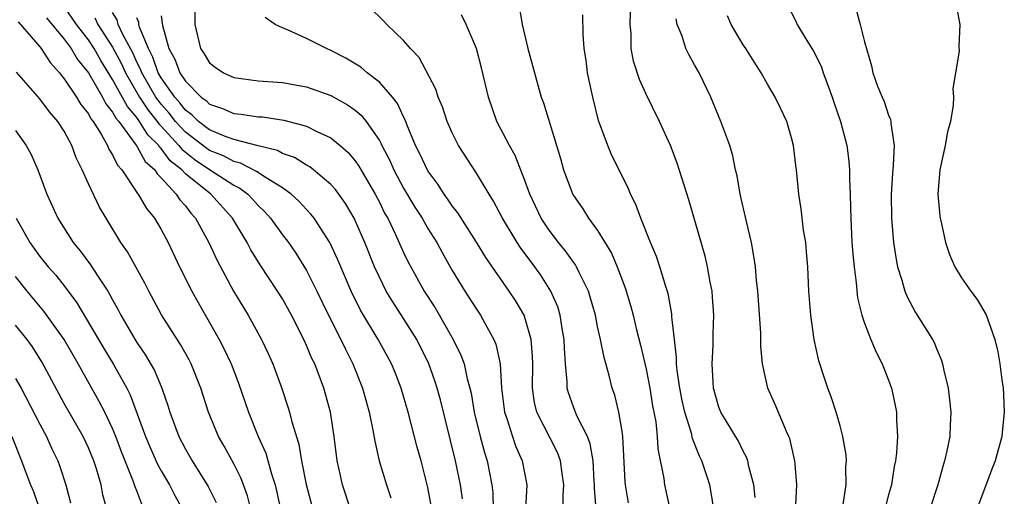
# Model space of a CAD drawing. Units: inches. Extents: x 2580000 to 2583000, y 1551000 to 1554000.
# Drawn here: x 2581299 to 2581381, y 1551300 to 1551339 of the extents above; entities that cross this region are included whole.
import ezdxf

# ---------------------------------------------------------------- set-up
doc = ezdxf.new("R2010")
doc.units = ezdxf.units.IN
doc.header["$MEASUREMENT"] = 0
doc.layers.add('LD25801551_2ft', color=140, linetype='Continuous')

msp = doc.modelspace()

# ---------------------------------------------------------------- linework, layer by layer
at = {"layer": 'LD25801551_2ft'}
for points, elevation in [([(2581326.608, 1551299), (2581325.96, 1551301), (2581325.779, 1551301.779), (2581325.524, 1551303), (2581325.276, 1551305), (2581324.963, 1551307), (2581324.417, 1551309), (2581323.663, 1551311), (2581323.44, 1551311.44), (2581323, 1551312.509), (2581322.776, 1551313), (2581321.75, 1551315), (2581321, 1551316.363), (2581320.608, 1551317), (2581319.17, 1551319.169), (2581318.397, 1551320.397), (2581318.085, 1551321), (2581316.89, 1551323), (2581315.088, 1551325), (2581313, 1551326.684), (2581312.7, 1551327), (2581311.747, 1551327.747), (2581311, 1551328.752), (2581310.869, 1551328.869), (2581310.797, 1551329), (2581309.897, 1551329.897), (2581309.22, 1551331), (2581309, 1551331.306), (2581308.212, 1551332.212), (2581307, 1551334.461), (2581306.024, 1551336.024), (2581305.475, 1551337), (2581305, 1551337.714), (2581304.012, 1551339), (2581303, 1551340.475)], 7272), ([(2581313.779, 1551341), (2581313.771, 1551339), (2581314.252, 1551337), (2581314.561, 1551336.561), (2581315, 1551335.825), (2581315.463, 1551335.462), (2581316.144, 1551335), (2581317, 1551334.622), (2581319, 1551334.352), (2581321, 1551334.194), (2581323, 1551333.838), (2581325, 1551333.121), (2581326.372, 1551332.372), (2581327, 1551331.92), (2581327.504, 1551331.504), (2581327.902, 1551331), (2581329, 1551329.421), (2581329.153, 1551329.153), (2581329.211, 1551329), (2581329.825, 1551327.825), (2581330.19, 1551327), (2581331, 1551325.489), (2581331.924, 1551323.924), (2581332.522, 1551323), (2581333, 1551322.167), (2581333.732, 1551321), (2581334.17, 1551320.17), (2581335, 1551318.703), (2581336.038, 1551317), (2581337, 1551315.495), (2581337.335, 1551315), (2581337.713, 1551314.287), (2581338.441, 1551313), (2581338.606, 1551312.606), (2581338.959, 1551311), (2581339.08, 1551309), (2581339.314, 1551307), (2581339.501, 1551306.499), (2581339.967, 1551305), (2581340.235, 1551304.235), (2581340.778, 1551303), (2581341.154, 1551301), (2581341.049, 1551299)], 7282), ([(2581346.885, 1551299), (2581346.736, 1551300.736), (2581346.736, 1551301), (2581346.707, 1551301.293), (2581346.623, 1551303), (2581346.396, 1551304.396), (2581346.16, 1551305), (2581345.292, 1551306.708), (2581345, 1551307.453), (2581344.6, 1551308.6), (2581344.495, 1551309), (2581344.494, 1551309.506), (2581344.356, 1551311), (2581344.271, 1551312.271), (2581344.253, 1551313), (2581344.08, 1551313.92), (2581343.914, 1551315), (2581343.704, 1551315.704), (2581343.149, 1551317), (2581342.303, 1551318.303), (2581341.815, 1551319), (2581340.611, 1551320.611), (2581340.362, 1551321), (2581339.165, 1551323), (2581338.423, 1551324.423), (2581338.046, 1551325), (2581337, 1551326.738), (2581335.523, 1551329), (2581335, 1551330.05), (2581334.585, 1551331), (2581334.198, 1551332.198), (2581333.856, 1551333), (2581333.659, 1551333.659), (2581332.273, 1551336.272), (2581331.56, 1551337), (2581331, 1551337.66), (2581329.626, 1551339), (2581329.325, 1551339.325), (2581328.298, 1551340.298)], 7286), ([(2581340.517, 1551340.517), (2581340.771, 1551339), (2581341.25, 1551337), (2581341.788, 1551335), (2581342.349, 1551333), (2581342.53, 1551332.53), (2581343.926, 1551327.926), (2581344.178, 1551327), (2581344.953, 1551324.953), (2581345.773, 1551323.773), (2581346.252, 1551323), (2581347, 1551321.982), (2581348.132, 1551320.132), (2581348.608, 1551319), (2581349.258, 1551317.258), (2581349.729, 1551315.729), (2581349.918, 1551315), (2581350.194, 1551313.806), (2581350.528, 1551312.528), (2581351, 1551310.549), (2581351.306, 1551309), (2581351.533, 1551307.533), (2581351.786, 1551306.214), (2581351.914, 1551305), (2581351.973, 1551303.973), (2581352.458, 1551301.542), (2581352.524, 1551301), (2581352.965, 1551299)], 7290), ([(2581359.981, 1551299.981), (2581359.874, 1551301), (2581359.461, 1551302.539), (2581359.376, 1551303), (2581359.283, 1551303.283), (2581359, 1551303.791), (2581358.609, 1551304.609), (2581357.16, 1551307), (2581357, 1551307.415), (2581356.564, 1551309), (2581356.518, 1551309.482), (2581356.45, 1551311), (2581356.531, 1551312.531), (2581356.53, 1551313.47), (2581356.571, 1551315), (2581356.485, 1551316.485), (2581356.433, 1551317), (2581356.279, 1551317.721), (2581356.074, 1551319), (2581355.88, 1551319.88), (2581354.519, 1551324.519), (2581353.558, 1551327.558), (2581353, 1551329.009), (2581352.093, 1551331), (2581351, 1551333.254), (2581350.453, 1551334.453), (2581349.962, 1551335.962), (2581349.769, 1551337), (2581349.753, 1551338.247), (2581349.682, 1551339), (2581349.742, 1551341)], 7294), ([(2581362.64, 1551340.64), (2581363.331, 1551339.332), (2581363.46, 1551339), (2581364.109, 1551337.891), (2581364.797, 1551336.797), (2581365, 1551336.425), (2581365.461, 1551335.461), (2581365.609, 1551335), (2581365.997, 1551333.997), (2581366.348, 1551333), (2581366.501, 1551332.501), (2581367.043, 1551331), (2581367.544, 1551329), (2581367.714, 1551327.714), (2581367.765, 1551327), (2581367.766, 1551326.234), (2581367.83, 1551325), (2581367.866, 1551323.866), (2581367.873, 1551323), (2581367.972, 1551321), (2581368.04, 1551320.041), (2581368.145, 1551319), (2581368.326, 1551317.674), (2581368.441, 1551316.441), (2581368.783, 1551315), (2581369, 1551314.341), (2581369.529, 1551313), (2581369.963, 1551311.963), (2581370.48, 1551311), (2581371, 1551309.659), (2581371.237, 1551309), (2581371.551, 1551307.551), (2581371.64, 1551307), (2581371.64, 1551306.36), (2581371.729, 1551305), (2581371.653, 1551303.653), (2581371.567, 1551303), (2581371.463, 1551302.537), (2581371.23, 1551301), (2581371, 1551300.188), (2581370.69, 1551299)], 7300), ([(2581368.301, 1551340.301), (2581368.646, 1551339), (2581369, 1551337.567), (2581369.592, 1551335.592), (2581369.703, 1551335), (2581370.094, 1551333.906), (2581370.459, 1551333), (2581370.63, 1551332.63), (2581371, 1551331.519), (2581371.162, 1551331.162), (2581371.192, 1551331), (2581371.188, 1551330.812), (2581371.444, 1551329), (2581371.385, 1551327.385), (2581371.312, 1551326.688), (2581371.219, 1551325), (2581371.235, 1551323), (2581371.404, 1551321), (2581371.612, 1551319.612), (2581371.739, 1551319), (2581372.096, 1551317.904), (2581372.335, 1551317), (2581372.522, 1551316.522), (2581373.225, 1551315.225), (2581374.621, 1551313), (2581374.751, 1551312.752), (2581375, 1551312.133), (2581375.343, 1551311.343), (2581375.442, 1551311), (2581375.556, 1551310.444), (2581375.905, 1551309), (2581376.029, 1551308.029), (2581376.137, 1551307), (2581376.076, 1551305.924), (2581376.047, 1551305), (2581375.807, 1551303.806), (2581375.618, 1551303), (2581375.465, 1551302.535), (2581375.047, 1551301), (2581374.411, 1551299)], 7302), ([(2581376.58, 1551340.58), (2581376.881, 1551339), (2581376.789, 1551337.211), (2581376.804, 1551336.804), (2581376.528, 1551335), (2581376.3, 1551333.7), (2581376.341, 1551333), (2581376.323, 1551332.323), (2581376.095, 1551331), (2581375.857, 1551330.143), (2581375.662, 1551329), (2581375.214, 1551327), (2581375.052, 1551325), (2581375.214, 1551323.214), (2581375.245, 1551323), (2581375.328, 1551322.672), (2581375.677, 1551321), (2581376.01, 1551320.01), (2581376.45, 1551319), (2581377, 1551318.104), (2581377.784, 1551317), (2581378.304, 1551316.304), (2581379.04, 1551315.04), (2581379.772, 1551313), (2581379.998, 1551311.998), (2581380.17, 1551311), (2581380.327, 1551309.673), (2581380.432, 1551309), (2581380.478, 1551308.478), (2581380.54, 1551307), (2581380.387, 1551305.613), (2581380.338, 1551305), (2581379.78, 1551303), (2581379.555, 1551302.445), (2581378.283, 1551299)], 7304), ([(2581301.535, 1551339.535), (2581303, 1551337.779), (2581303.583, 1551337), (2581304.109, 1551336.109), (2581305, 1551334.995), (2581306.155, 1551333), (2581306.444, 1551332.444), (2581307, 1551331.77), (2581307.267, 1551331.267), (2581307.5, 1551331), (2581308.924, 1551329.076), (2581309, 1551328.963), (2581309.693, 1551327.693), (2581310.471, 1551327), (2581310.66, 1551326.66), (2581311, 1551326.338), (2581312.244, 1551325), (2581312.536, 1551324.536), (2581313, 1551324.02), (2581313.436, 1551323.436), (2581313.845, 1551323), (2581314.934, 1551321), (2581315.582, 1551319.582), (2581316.974, 1551317), (2581318.165, 1551315), (2581319.283, 1551313), (2581319.838, 1551311.838), (2581320.208, 1551311), (2581320.952, 1551308.952), (2581321.459, 1551307.459), (2581321.597, 1551307), (2581321.78, 1551306.22), (2581322.356, 1551304.356), (2581322.567, 1551303), (2581322.953, 1551301.047), (2581323.667, 1551298.333)], 7270), ([(2581305.53, 1551339.53), (2581305.784, 1551339), (2581307, 1551337.126), (2581307.734, 1551335.733), (2581308.063, 1551335), (2581309.223, 1551333), (2581309.932, 1551331.932), (2581310.683, 1551331), (2581310.803, 1551330.804), (2581311, 1551330.608), (2581312.468, 1551329), (2581312.695, 1551328.695), (2581313.814, 1551327.814), (2581315, 1551327.023), (2581317, 1551325.73), (2581317.491, 1551325.491), (2581318.138, 1551325), (2581318.565, 1551324.564), (2581319, 1551324.068), (2581319.544, 1551323.543), (2581320.031, 1551323), (2581321, 1551321.646), (2581321.497, 1551321), (2581322.117, 1551320.117), (2581323, 1551318.686), (2581323.834, 1551317), (2581324.795, 1551315), (2581325.824, 1551313), (2581326.194, 1551312.194), (2581326.822, 1551311), (2581327.611, 1551309), (2581328.152, 1551307), (2581328.465, 1551305.535), (2581328.613, 1551304.613), (2581328.988, 1551303), (2581329.576, 1551301), (2581329.933, 1551299.933)], 7274), ([(2581333.339, 1551299), (2581333, 1551300.796), (2581332.434, 1551303), (2581332.121, 1551304.121), (2581331.377, 1551307), (2581330.794, 1551309), (2581330.29, 1551310.29), (2581330.006, 1551311), (2581329.655, 1551311.655), (2581328.907, 1551313), (2581327.432, 1551315.432), (2581326.669, 1551317), (2581325.579, 1551319.579), (2581324.919, 1551321), (2581323.627, 1551323), (2581323.356, 1551323.356), (2581323, 1551323.715), (2581322.389, 1551324.389), (2581321.722, 1551325), (2581321, 1551325.523), (2581319.673, 1551326.327), (2581318.876, 1551326.876), (2581317.55, 1551327.55), (2581317, 1551327.675), (2581316.148, 1551328.147), (2581315, 1551328.6), (2581314.76, 1551328.76), (2581313, 1551330.118), (2581312.188, 1551331), (2581311.675, 1551331.675), (2581311, 1551332.422), (2581310.742, 1551332.742), (2581310.571, 1551333), (2581309.405, 1551335), (2581309.298, 1551335.298), (2581309, 1551335.88), (2581308.653, 1551336.653), (2581307.844, 1551338.156), (2581307.463, 1551339), (2581307.365, 1551339.365), (2581307, 1551339.968)], 7276), ([(2581335.861, 1551299.861), (2581335.68, 1551301), (2581335.273, 1551303), (2581334.027, 1551308.027), (2581333.76, 1551309), (2581333.58, 1551309.58), (2581333.078, 1551311), (2581332.095, 1551313), (2581331, 1551314.747), (2581330.098, 1551316.098), (2581329.571, 1551317), (2581329, 1551318.139), (2581328.608, 1551319), (2581327.79, 1551321), (2581327, 1551322.826), (2581326.916, 1551323), (2581326.217, 1551324.217), (2581325.381, 1551325.381), (2581325, 1551325.796), (2581323.57, 1551327), (2581323.25, 1551327.25), (2581323, 1551327.384), (2581322.005, 1551328.005), (2581321, 1551328.361), (2581320.589, 1551328.589), (2581319, 1551328.973), (2581317, 1551329.496), (2581316.235, 1551329.765), (2581315, 1551330.305), (2581314.077, 1551331), (2581313.542, 1551331.542), (2581313, 1551331.927), (2581312.537, 1551332.537), (2581312.118, 1551333), (2581311, 1551334.601), (2581310.768, 1551335), (2581310.303, 1551336.303), (2581309.946, 1551337), (2581309.219, 1551338.781), (2581309.162, 1551339), (2581309.149, 1551339.148), (2581309, 1551339.535)], 7278), ([(2581311, 1551339.707), (2581311.101, 1551338.899), (2581311.645, 1551337), (2581312.126, 1551336.126), (2581312.545, 1551335), (2581313, 1551334.308), (2581314.299, 1551333), (2581314.709, 1551332.709), (2581315, 1551332.415), (2581316.073, 1551332.073), (2581317, 1551331.653), (2581317.597, 1551331.598), (2581319, 1551331.386), (2581319.362, 1551331.362), (2581321.108, 1551331.107), (2581323, 1551330.603), (2581323.831, 1551330.168), (2581325, 1551329.63), (2581325.765, 1551329), (2581326.427, 1551328.427), (2581327, 1551327.752), (2581327.312, 1551327.312), (2581328.663, 1551325), (2581329, 1551324.341), (2581329.434, 1551323.434), (2581329.683, 1551323), (2581330.329, 1551321.671), (2581331, 1551320.191), (2581331.387, 1551319.387), (2581331.591, 1551319), (2581332.692, 1551317), (2581333.604, 1551315.604), (2581335.091, 1551313), (2581335.722, 1551311.722), (2581335.98, 1551311), (2581336.249, 1551309.751), (2581336.473, 1551309), (2581336.574, 1551308.574), (2581336.828, 1551307), (2581337.31, 1551305), (2581337.674, 1551303.674), (2581337.897, 1551303), (2581338.281, 1551301), (2581338.354, 1551300.354), (2581338.391, 1551299)], 7280), ([(2581344.171, 1551297.829), (2581344.165, 1551300.165), (2581344.214, 1551301), (2581344.065, 1551301.935), (2581343.934, 1551303), (2581343.677, 1551303.677), (2581341.989, 1551307), (2581341.798, 1551307.798), (2581341.627, 1551309), (2581341.652, 1551311), (2581341.637, 1551311.637), (2581341.527, 1551313), (2581341, 1551314.811), (2581340.93, 1551315), (2581340.221, 1551316.221), (2581339.714, 1551317), (2581337.775, 1551319.775), (2581337, 1551321.04), (2581335.46, 1551323.46), (2581335, 1551324.042), (2581334.619, 1551324.619), (2581334.335, 1551325), (2581333.818, 1551325.818), (2581333, 1551326.912), (2581332.333, 1551328.333), (2581331.991, 1551329), (2581331.273, 1551330.728), (2581331.128, 1551331.128), (2581331, 1551331.36), (2581330.485, 1551332.485), (2581330.074, 1551333), (2581329, 1551334.227), (2581327.99, 1551335), (2581327.457, 1551335.457), (2581326.222, 1551336.222), (2581325, 1551336.854), (2581324.628, 1551337), (2581323, 1551337.83), (2581321.482, 1551338.519), (2581321, 1551338.704), (2581320.395, 1551339), (2581319.57, 1551339.57)], 7284), ([(2581349.541, 1551299.541), (2581349.285, 1551301), (2581349.257, 1551301.257), (2581349.083, 1551305), (2581349, 1551305.598), (2581348.761, 1551307), (2581348.417, 1551308.418), (2581348.209, 1551309), (2581347.96, 1551310.04), (2581347.525, 1551311.525), (2581347.244, 1551313), (2581347, 1551314.076), (2581346.812, 1551315), (2581346.425, 1551316.425), (2581346.241, 1551317), (2581345.475, 1551318.525), (2581345.264, 1551319), (2581345.17, 1551319.17), (2581345, 1551319.384), (2581344.333, 1551320.333), (2581343.772, 1551321), (2581343, 1551322.014), (2581342.349, 1551323), (2581341.401, 1551325), (2581341.308, 1551325.308), (2581341, 1551326.132), (2581340.189, 1551328.189), (2581339.732, 1551329), (2581338.695, 1551331), (2581337.991, 1551333), (2581337.428, 1551335.428), (2581337.003, 1551337), (2581336.147, 1551339), (2581335.783, 1551339.783)], 7288), ([(2581356.593, 1551299), (2581356.374, 1551300.374), (2581356.246, 1551301), (2581355.591, 1551303), (2581355.389, 1551303.389), (2581354.824, 1551304.823), (2581354.732, 1551305.268), (2581354.179, 1551307), (2581353.966, 1551307.966), (2581353.772, 1551309), (2581353.557, 1551310.443), (2581353.511, 1551311), (2581353.512, 1551311.512), (2581353.33, 1551313), (2581353.132, 1551314.868), (2581353.121, 1551315.121), (2581352.809, 1551316.809), (2581352.622, 1551317.378), (2581352.131, 1551319), (2581351.849, 1551319.849), (2581351.359, 1551321), (2581350.555, 1551323), (2581350.147, 1551324.147), (2581349.698, 1551325), (2581349.505, 1551325.505), (2581348.182, 1551328.182), (2581347.833, 1551329), (2581347.071, 1551331.071), (2581346.594, 1551333), (2581346.175, 1551335), (2581346.043, 1551336.043), (2581345.882, 1551337), (2581345.795, 1551338.205), (2581345.778, 1551339.778)], 7292), ([(2581363.342, 1551299.342), (2581363.42, 1551301), (2581363.279, 1551302.721), (2581363.269, 1551303), (2581362.839, 1551304.839), (2581362.779, 1551305), (2581362.58, 1551305.42), (2581361.648, 1551307.648), (2581361.046, 1551309), (2581360.603, 1551311), (2581360.456, 1551312.456), (2581360.454, 1551313.546), (2581360.204, 1551317), (2581360.101, 1551317.899), (2581360.013, 1551319), (2581359.891, 1551319.891), (2581359.684, 1551321), (2581359.27, 1551322.73), (2581358.761, 1551325), (2581358.505, 1551326.505), (2581358.382, 1551327), (2581358.145, 1551328.145), (2581357.89, 1551329), (2581357.17, 1551331), (2581356.537, 1551332.537), (2581356.335, 1551333), (2581355.363, 1551335), (2581355, 1551335.671), (2581354.517, 1551336.517), (2581354.278, 1551337), (2581353.963, 1551338.037), (2581353.571, 1551339), (2581353.471, 1551339.471)], 7296), ([(2581367.235, 1551299.235), (2581367.486, 1551301), (2581367.477, 1551302.523), (2581367.513, 1551303), (2581367.486, 1551303.486), (2581367.236, 1551305), (2581367, 1551305.884), (2581366.685, 1551307), (2581366.269, 1551308.269), (2581365.98, 1551309), (2581365.728, 1551309.729), (2581365.241, 1551311.241), (2581364.853, 1551313), (2581364.576, 1551315), (2581364.428, 1551317), (2581364.329, 1551319), (2581364.235, 1551320.235), (2581364.158, 1551321), (2581363.981, 1551322.019), (2581363.792, 1551323.792), (2581363.587, 1551325), (2581363.403, 1551327), (2581363.349, 1551327.349), (2581363.165, 1551329), (2581363, 1551329.653), (2581362.602, 1551331), (2581362.091, 1551332.091), (2581361.632, 1551333), (2581361, 1551334.055), (2581360.487, 1551335), (2581359.898, 1551335.898), (2581359.213, 1551337), (2581359, 1551337.312), (2581358.007, 1551339), (2581357.713, 1551339.713)], 7298), ([(2581299.215, 1551339.215), (2581301, 1551337.135), (2581301.109, 1551337), (2581301.853, 1551335.853), (2581302.619, 1551335), (2581302.774, 1551334.773), (2581303, 1551334.518), (2581304.011, 1551333), (2581304.384, 1551332.384), (2581305, 1551331.624), (2581305.213, 1551331.213), (2581305.389, 1551331), (2581306.058, 1551329.942), (2581306.576, 1551329), (2581306.694, 1551328.694), (2581307, 1551328.227), (2581307.39, 1551327.39), (2581307.747, 1551327), (2581309.056, 1551325.056), (2581309.115, 1551325), (2581309.799, 1551323.799), (2581310.459, 1551323), (2581311, 1551322.079), (2581311.579, 1551321), (2581312.525, 1551319), (2581313.525, 1551317), (2581314.049, 1551316.049), (2581315.796, 1551313), (2581316.208, 1551312.208), (2581316.78, 1551311), (2581317.39, 1551309.39), (2581318.192, 1551307), (2581319.003, 1551305), (2581319.627, 1551303.627), (2581320.09, 1551301.91), (2581320.399, 1551301), (2581320.518, 1551300.518), (2581320.842, 1551299)], 7268), ([(2581318.384, 1551299), (2581318.109, 1551300.109), (2581317.799, 1551301), (2581317.585, 1551301.585), (2581317, 1551302.739), (2581316.193, 1551304.193), (2581315.727, 1551305), (2581314.907, 1551307), (2581314.276, 1551309), (2581313.472, 1551311), (2581313.313, 1551311.313), (2581312.593, 1551312.593), (2581311.033, 1551315.033), (2581309.988, 1551317), (2581309.664, 1551317.664), (2581308.23, 1551320.23), (2581307.664, 1551321), (2581306.453, 1551323), (2581305.917, 1551323.917), (2581305, 1551325.849), (2581304.495, 1551327), (2581304.003, 1551328.003), (2581303.644, 1551329), (2581303, 1551330.185), (2581302.473, 1551331), (2581301.779, 1551331.78), (2581301, 1551332.867), (2581299.071, 1551335.071)], 7266), ([(2581299, 1551330.253), (2581299.866, 1551329), (2581300.276, 1551328.275), (2581300.827, 1551327), (2581301.581, 1551325), (2581302.48, 1551323), (2581303.752, 1551321), (2581304.32, 1551320.32), (2581305.174, 1551319.174), (2581305.784, 1551318.216), (2581306.598, 1551317), (2581306.754, 1551316.754), (2581307, 1551316.266), (2581307.458, 1551315.458), (2581307.679, 1551315), (2581308.631, 1551313.369), (2581309, 1551312.76), (2581309.718, 1551311.718), (2581310.451, 1551310.451), (2581311.062, 1551309), (2581311.558, 1551307.558), (2581311.718, 1551307), (2581312.458, 1551305), (2581313, 1551303.953), (2581313.551, 1551303), (2581314.882, 1551300.882), (2581315.544, 1551299.544)], 7264), ([(2581299.052, 1551323), (2581300.183, 1551321), (2581301, 1551319.851), (2581301.686, 1551319), (2581302.302, 1551318.302), (2581303, 1551317.42), (2581304.039, 1551316.039), (2581306.273, 1551312.273), (2581307.045, 1551311), (2581308.157, 1551309), (2581308.443, 1551308.443), (2581309.714, 1551305), (2581310.086, 1551304.086), (2581310.706, 1551302.706), (2581311, 1551302.172), (2581311.689, 1551301), (2581312.135, 1551300.135), (2581312.761, 1551299)], 7262), ([(2581309.415, 1551299.415), (2581309, 1551300.512), (2581308.855, 1551300.855), (2581308.728, 1551301.272), (2581307.732, 1551303.732), (2581307.273, 1551305), (2581307, 1551305.673), (2581306.367, 1551307), (2581305.901, 1551307.901), (2581304.157, 1551311), (2581302.996, 1551313), (2581301.329, 1551315.329), (2581299.945, 1551317), (2581299, 1551318.197)], 7260), ([(2581306.508, 1551299), (2581306.2, 1551300.2), (2581306.054, 1551301), (2581305.658, 1551302.341), (2581305.44, 1551303), (2581305, 1551304.075), (2581304.57, 1551305), (2581303, 1551307.724), (2581301.158, 1551311.158), (2581300.387, 1551312.387), (2581299.944, 1551313), (2581299, 1551314.186)], 7258), ([(2581299, 1551309.797), (2581299.446, 1551309), (2581301, 1551306.014), (2581301.556, 1551305), (2581301.994, 1551303.994), (2581302.472, 1551303), (2581302.615, 1551302.615), (2581303.138, 1551301), (2581303.521, 1551299.521)], 7256), ([(2581298.673, 1551305), (2581299.487, 1551303), (2581299.746, 1551302.254), (2581300.22, 1551301), (2581300.469, 1551300.469), (2581300.956, 1551299)], 7254)]:
    msp.add_lwpolyline(points, dxfattribs=dict(at, elevation=elevation))

doc.saveas('drawing.dxf')
